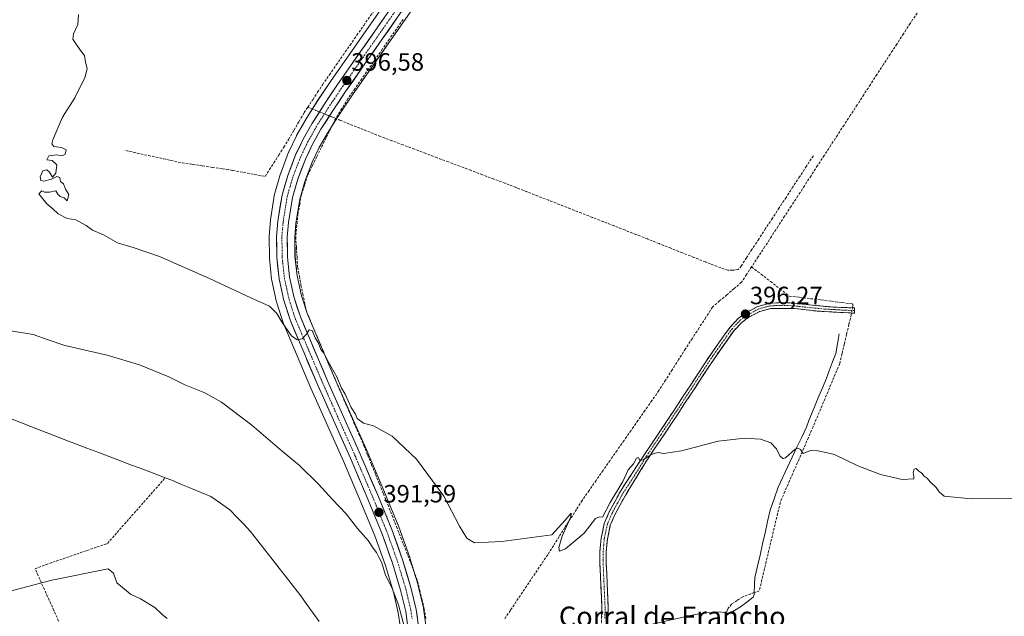
# Model space of a CAD drawing. Units: metres. Extents: x 631984 to 635457, y 4694980 to 4697359.
# Drawn here: x 632215 to 632610, y 4695601 to 4695840 of the extents above; entities that cross this region are included whole.
import ezdxf
from ezdxf.enums import TextEntityAlignment as Align

# ---------------------------------------------------------------- set-up
doc = ezdxf.new("R2010")
doc.units = ezdxf.units.M
doc.header["$MEASUREMENT"] = 0
doc.linetypes.add('TRAZO_Y_PUNTO', pattern=[1, 0.5, -0.25, 0, -0.25])
doc.linetypes.add('TRAZOSX2', pattern=[1.5, 1, -0.5])
for name, color, linetype, lineweight in [('Camino', 19, 'TRAZOSX2', 0), ('Camino Cxs', 19, 'Continuous', 0), ('Camino eje', 19, 'TRAZO_Y_PUNTO', 0), ('Carretera de calzada única', 19, 'Continuous', 13), ('Carretera de calzada única Cxs', 19, 'Continuous', 13), ('Carretera de calzada única eje', 19, 'TRAZO_Y_PUNTO', 0), ('Carátula', 7, 'Continuous', 5), ('Corriente artificial lineal', 5, 'TRAZOSX2', 13), ('Corriente artificial lineal oculto', 135, 'TRAZO_Y_PUNTO', 13), ('Corriente natural lineal', 142, 'Continuous', 13), ('Cultivos herbáceos CxS', 92, 'Continuous', 0), ('Curva de nivel normal', 36, 'Continuous', 0), ('Layer 0', 7, 'Continuous', 0), ('Núcleo urbano CxS', 19, 'Continuous', 0), ('Punto de cota en terreno', 7, 'Continuous', 0), ('Rótulo de punto de cota en terreno', 19, 'Continuous', 0), ('Texto cartográfico', 19, 'Continuous', 0)]:
    doc.layers.add(name, color=color, linetype=linetype, lineweight=lineweight)
doc.styles.add('Arial', font='txt', dxfattribs={"height": 0.2})

# ---------------------------------------------------------------- blocks, each defined once
blk = doc.blocks.new('*U151')
at = {"layer": 'Cultivos herbáceos CxS', "color": 92, "linetype": 'Continuous', "lineweight": 0}
for points in [[(632410.7503, 4695916.6877, 396.6936), (632339.9627, 4695815.3017, 396.5091), (632334.8877, 4695807.6991, 396.5099), (632329.9303, 4695799.9227, 396.5163), (632329.8549, 4695799.7977, 396.5173), (632326.3579, 4695793.6053, 396.5232), (632326.2607, 4695793.4185, 396.5195), (632323.2507, 4695787.0885, 396.5475), (632323.1573, 4695786.8697, 396.5483), (632319.9891, 4695778.5679, 396.514), (632319.9209, 4695778.3633, 396.5148), (632317.6309, 4695770.5433, 396.5595), (632317.5515, 4695770.1967, 396.561), (632315.8875, 4695759.7625, 396.2969), (632315.8605, 4695759.5405, 396.2927), (632315.3305, 4695753.2105, 396.2025), (632315.3203, 4695752.9383, 396.1995), (632315.4405, 4695744.6665, 396.1094), (632315.4563, 4695744.3981, 396.1062), (632316.3463, 4695735.8881, 395.9395), (632316.3757, 4695735.6791, 395.9335), (632316.3989, 4695735.5617, 395.9308), (632318.3089, 4695726.7917, 395.7118), (632318.3859, 4695726.5059, 395.677), (632320.9859, 4695718.4759, 394.9686), (632321.0211, 4695718.3741, 394.9652), (632321.0799, 4695718.2249, 394.9619), (632332.0995, 4695692.3429, 393.5714), (632345.1307, 4695663.0495, 391.7965), (632352.1317, 4695646.7139, 391.4008), (632357.6673, 4695633.1087, 391.0715), (632361.9195, 4695621.2321, 390.6757), (632365.1121, 4695610.6097, 390.1439), (632367.0893, 4695602.3209, 390.1669), (632367.9579, 4695596.1733, 390.0574)], [(632378.1509, 4695597.4081, 390.4553), (632377.2109, 4695604.0881, 390.662), (632377.1945, 4695604.1911, 390.6643), (632377.1587, 4695604.3644, 390.6676), (632375.0587, 4695613.1943, 390.8764), (632375.0131, 4695613.3639, 390.8852), (632371.7031, 4695624.3739, 391.5727), (632371.6543, 4695624.5218, 391.5698), (632367.2817, 4695636.7289, 392.0067), (632367.2389, 4695636.8409, 392.0129), (632361.6083, 4695650.6763, 392.46), (632354.5493, 4695667.1506, 392.9192), (632341.5209, 4695696.4374, 395.0081), (632330.6627, 4695721.9521, 395.351), (632328.2699, 4695729.3331, 395.4258), (632326.5265, 4695737.3567, 396.0948), (632325.7079, 4695745.1484, 396.1871), (632325.6019, 4695752.7055, 396.2702), (632326.0805, 4695758.41, 396.3173), (632327.6131, 4695768.1009, 396.3925), (632329.6951, 4695775.2007, 396.2789), (632332.6499, 4695782.9277, 396.3734), (632335.4347, 4695788.7779, 396.3007), (632338.6937, 4695794.5666, 396.405), (632343.4931, 4695802.0913, 396.6271), (632348.4383, 4695809.5091, 396.3962), (632425.5541, 4695919.949, 397.2635)]]:
    blk.add_polyline3d(points, dxfattribs=at)
blk = doc.blocks.new('*U159')
at = {"layer": 'Curva de nivel normal', "color": 36, "linetype": 'Continuous', "lineweight": 0}
blk.add_polyline3d([(632369.51, 4695596.43, 390), (632367.22, 4695605.54, 390), (632364.62, 4695612.13, 390), (632361.8, 4695617.83, 390), (632360.43, 4695622.36, 390), (632359.27, 4695624.65, 390), (632358.38, 4695626.54, 390), (632357.07, 4695628.26, 390), (632355, 4695631.35, 390), (632350.7, 4695636.14, 390), (632346.19, 4695641.93, 390), (632340.74, 4695647.7, 390), (632335.12, 4695653.87, 390), (632327.56, 4695661.34, 390), (632320.6, 4695667.05, 390), (632308.46, 4695677.57, 390), (632296.27, 4695686.72, 390), (632289.65, 4695690.42, 390), (632281.62, 4695693.66, 390), (632275.16, 4695696.92, 390), (632263.37, 4695701.73, 390), (632250.54, 4695705.61, 390), (632233.51, 4695709.48, 390), (632226.82, 4695711.7, 390), (632220.77, 4695713.84, 390), (632203.57, 4695716.7, 390)], dxfattribs=at)
blk = doc.blocks.new('*U160')
at = {"layer": 'Curva de nivel normal', "color": 36, "linetype": 'Continuous', "lineweight": 0}
blk.add_polyline3d([(632639.32, 4695648.15, 395), (632596.51, 4695647.94, 395), (632585.67, 4695649.1, 395), (632583.75, 4695650.85, 395), (632582.48, 4695652.57, 395), (632580.08, 4695654.84, 395), (632578.88, 4695656.31, 395), (632577.66, 4695657.09, 395), (632576.81, 4695658.24, 395), (632575.52, 4695659.04, 395), (632574.52, 4695660.13, 395), (632573.68, 4695659.83, 395), (632573.29, 4695658.54, 395), (632573.56, 4695656.99, 395), (632573.55, 4695655.98, 395), (632568.95, 4695655.72, 395), (632560.29, 4695657.72, 395), (632551.11, 4695661.21, 395), (632541.79, 4695665.76, 395), (632535.32, 4695667.23, 395), (632532.21, 4695667.4, 395), (632529.21, 4695666.23, 395), (632528.21, 4695667.72, 395), (632527.05, 4695668.37, 395), (632526.06, 4695667.92, 395), (632522.16, 4695664.45, 395), (632521.16, 4695664.18, 395), (632519.84, 4695665.28, 395), (632518.55, 4695668.1, 395), (632516.24, 4695670.49, 395), (632512.2, 4695671.94, 395), (632505.86, 4695672.25, 395), (632495.2, 4695671.11, 395), (632480.53, 4695667.29, 395), (632473.32, 4695666.17, 395), (632471.11, 4695666.55, 395), (632468.68, 4695665.96, 395), (632465.15, 4695663.64, 395), (632463.8, 4695663.42, 395), (632463.29, 4695664.51, 395), (632462.5, 4695664.25, 395), (632461.26, 4695662.09, 395), (632459.22, 4695659.64, 395), (632456.99, 4695654.97, 395), (632451.99, 4695646.52, 395), (632448.86, 4695640.67, 395), (632447.62, 4695640.81, 395), (632446.05, 4695640.06, 395), (632441.53, 4695634.21, 395), (632434.03, 4695627.91, 395), (632431.64, 4695627.05, 395), (632431.41, 4695628.46, 395), (632432.77, 4695633.07, 395), (632436.22, 4695640.84, 395), (632436.3, 4695642.27, 395), (632433.86, 4695639.42, 395), (632428.53, 4695633.56, 395), (632408.56, 4695630.88, 395), (632397.58, 4695630.35, 395), (632394.48, 4695632.25, 395), (632391.58, 4695637.08, 395), (632385.34, 4695649.04, 395), (632374.37, 4695663.89, 395), (632364.66, 4695673.08, 395), (632357.2, 4695677.22, 395), (632353.21, 4695678.3, 395), (632350.66, 4695680.17, 395), (632349.9, 4695681.93, 395), (632348.16, 4695684.67, 395), (632345.76, 4695689.88, 395), (632344.38, 4695692.39, 395), (632342.56, 4695696.59, 395), (632338.97, 4695702.98, 395), (632337.29, 4695706.41, 395), (632336.12, 4695707.9, 395), (632335.17, 4695710.41, 395), (632333.82, 4695712.48, 395), (632332.54, 4695715.48, 395), (632331.41, 4695715.68, 395), (632330.33, 4695713.94, 395), (632328.52, 4695712.14, 395), (632326.57, 4695711.78, 395), (632324.29, 4695713.36, 395), (632320.54, 4695718.66, 395), (632318.46, 4695722.25, 395), (632315.43, 4695725.21, 395), (632308.04, 4695728.49, 395), (632291.5, 4695736.28, 395), (632271.48, 4695745.1, 395), (632260.92, 4695748.68, 395), (632254.58, 4695750.53, 395), (632249.04, 4695753.83, 395), (632244.58, 4695755.7, 395), (632242.08, 4695757.54, 395), (632237.99, 4695759.79, 395), (632234.51, 4695760.34, 395), (632230.91, 4695762.2, 395), (632228.76, 4695764.26, 395), (632226.37, 4695766.16, 395), (632223.09, 4695770.22, 395), (632224.29, 4695771.42, 395), (632225.4, 4695770.86, 395), (632227.39, 4695770.85, 395), (632229.95, 4695771.41, 395), (632230.68, 4695770.14, 395), (632231.67, 4695769.13, 395), (632233.31, 4695768.58, 395), (632234.47, 4695767.38, 395), (632235.15, 4695769.97, 395), (632233.78, 4695772.08, 395), (632232.92, 4695774.22, 395), (632231.74, 4695775.2, 395), (632231.46, 4695776.84, 395), (632230.38, 4695777.18, 395), (632228.18, 4695776.1, 395), (632225.06, 4695775.36, 395), (632223.85, 4695775.52, 395), (632223.61, 4695777.08, 395), (632224.65, 4695779.45, 395), (632226.36, 4695779.82, 395), (632227.43, 4695778.9, 395), (632228.64, 4695776.97, 395), (632229.91, 4695778.49, 395), (632230.35, 4695781.91, 395), (632228.45, 4695783.59, 395), (632226.34, 4695783.81, 395), (632227.05, 4695785.52, 395), (632230.18, 4695785.86, 395), (632232.39, 4695785.49, 395), (632233.7, 4695786.19, 395), (632234.06, 4695787.81, 395), (632232.18, 4695788.84, 395), (632229.06, 4695789.24, 395), (632228.32, 4695790.25, 395), (632228.7, 4695791.84, 395), (632232.55, 4695800.98, 395), (632237.48, 4695808.76, 395), (632241.7, 4695817.15, 395), (632242.47, 4695820.39, 395), (632241.73, 4695823, 395), (632241.34, 4695825.7, 395), (632239.77, 4695827.71, 395), (632236.7, 4695832.17, 395), (632236.96, 4695834.31, 395), (632238.75, 4695838.09, 395), (632239, 4695842.07, 395)], dxfattribs=at)
blk = doc.blocks.new('5PATER')
at = {"layer": 'Carátula', "linetype": 'Continuous', "lineweight": 5}
h = blk.add_hatch(color=250, dxfattribs=at)
edge = h.paths.add_edge_path()
edge.add_ellipse((0, 0.01), major_axis=(-1.33, -1.34), ratio=0.999422, start_angle=0, end_angle=360)

msp = doc.modelspace()

# ---------------------------------------------------------------- linework, layer by layer
at = {"layer": 'Camino', "color": 19, "linetype": 'TRAZOSX2', "lineweight": 0}
for points in [[(632549.8, 4695723.44), (632549.84, 4695724.49), (632540.36, 4695724.89), (632525.44, 4695726.42), (632521.01, 4695726.62), (632516.01, 4695726.4), (632511.06, 4695725.1), (632506.56, 4695722.67), (632503.39, 4695720.4), (632499.96, 4695716.86), (632492.2, 4695705.87), (632474.79, 4695679.35), (632465.11, 4695664.94), (632455.93, 4695650.84), (632451.56, 4695642.74), (632449.57, 4695638.16), (632448.34, 4695632.23), (632447.86, 4695626.99), (632447.87, 4695621.78), (632448.67, 4695603.96), (632448.36, 4695596.04)], [(632450.89, 4695595.9), (632451.2, 4695603.97), (632450.75, 4695614.1), (632450.4, 4695621.84), (632450.39, 4695626.88), (632450.85, 4695631.85), (632451.99, 4695637.4), (632453.83, 4695641.63), (632458.16, 4695649.64), (632466.87, 4695663.78), (632469.62, 4695667.95), (632476.54, 4695678.19), (632493.94, 4695704.69), (632501.58, 4695715.51), (632504.77, 4695718.8), (632507.67, 4695720.88), (632511.83, 4695723.13), (632516.33, 4695724.3), (632525.1, 4695724.34), (632525.94, 4695724.25), (632535.23, 4695723.2), (632549.76, 4695722.39), (632549.8, 4695723.44)]]:
    msp.add_lwpolyline(points, dxfattribs=at)
at = {"layer": 'Camino Cxs', "color": 19, "linetype": 'Continuous', "lineweight": 0}
msp.add_polyline3d([(632448.52, 4695600, 391.03), (632448.67, 4695603.96, 391.47), (632448.47, 4695608.42, 392.79), (632448.27, 4695612.87, 393.45), (632448.07, 4695617.33, 393.84), (632447.87, 4695621.78, 394.08), (632447.87, 4695624.39, 394.21), (632447.86, 4695626.99, 394.34), (632448.1, 4695629.61, 394.47), (632448.34, 4695632.23, 394.58), (632448.96, 4695635.2, 394.64), (632449.57, 4695638.16, 394.68), (632451.56, 4695642.74, 394.76), (632453.75, 4695646.79, 394.85), (632455.93, 4695650.84, 394.85), (632458.23, 4695654.37, 394.93), (632460.52, 4695657.89, 395.04), (632462.82, 4695661.42, 394.94), (632465.11, 4695664.94, 395.02), (632467.53, 4695668.54, 394.97), (632469.95, 4695672.15, 395.2), (632472.37, 4695675.75, 395.29), (632474.79, 4695679.35, 395.4), (632477.28, 4695683.14, 395.32), (632479.76, 4695686.93, 395.49), (632482.25, 4695690.72, 395.56), (632484.74, 4695694.5, 395.66), (632487.23, 4695698.29, 395.62), (632489.71, 4695702.08, 395.81), (632492.2, 4695705.87, 395.75), (632494.79, 4695709.53, 395.89), (632497.37, 4695713.2, 395.76), (632499.96, 4695716.86, 396.08), (632503.39, 4695720.4, 396.06), (632506.56, 4695722.67, 396.05), (632508.81, 4695723.89, 396.22), (632511.06, 4695725.1, 396.31), (632513.54, 4695725.75, 396.3), (632516.01, 4695726.4, 396.32), (632518.51, 4695726.51, 396.39), (632521.01, 4695726.62, 396.48), (632525.44, 4695726.42, 396.66), (632530.41, 4695725.91, 396.84), (632535.39, 4695725.4, 396.9), (632540.36, 4695724.89, 397.13), (632545.1, 4695724.69, 397.47), (632549.84, 4695724.49, 397.89), (632549.76, 4695722.39, 397.85), (632544.92, 4695722.66, 397.36), (632540.07, 4695722.93, 397.06), (632535.23, 4695723.2, 396.78), (632530.59, 4695723.73, 396.64), (632525.94, 4695724.25, 396.57), (632525.1, 4695724.34, 396.55), (632520.71, 4695724.32, 396.42), (632516.33, 4695724.3, 396.31), (632511.83, 4695723.13, 396.31), (632507.67, 4695720.88, 396.07), (632504.77, 4695718.8, 396.04), (632501.58, 4695715.51, 395.92), (632499.03, 4695711.9, 395.77), (632496.49, 4695708.3, 395.76), (632493.94, 4695704.69, 395.68), (632491.45, 4695700.9, 395.62), (632488.97, 4695697.12, 395.58), (632486.48, 4695693.33, 395.54), (632484, 4695689.55, 395.5), (632481.51, 4695685.76, 395.43), (632479.03, 4695681.98, 395.34), (632476.54, 4695678.19, 395.3), (632474.23, 4695674.78, 395.23), (632471.93, 4695671.36, 395.12), (632469.62, 4695667.95, 394.98), (632466.87, 4695663.78, 394.89), (632464.69, 4695660.25, 394.85), (632462.52, 4695656.71, 394.8), (632460.34, 4695653.18, 394.73), (632458.16, 4695649.64, 394.7), (632456, 4695645.64, 394.65), (632453.83, 4695641.63, 394.64), (632451.99, 4695637.4, 394.56), (632451.42, 4695634.63, 394.51), (632450.85, 4695631.85, 394.45), (632450.39, 4695626.88, 394.28), (632450.4, 4695624.36, 394.17), (632450.4, 4695621.84, 394.05), (632450.58, 4695617.97, 393.85), (632450.75, 4695614.1, 393.53), (632450.9, 4695610.72, 393.08), (632451.05, 4695607.35, 392.54), (632451.2, 4695603.97, 391.95), (632451.05, 4695599.94, 391.42)], dxfattribs=at)
at = {"layer": 'Camino eje', "color": 19, "linetype": 'TRAZO_Y_PUNTO', "lineweight": 0}
msp.add_lwpolyline([(632549.8, 4695723.44), (632545.06, 4695723.64), (632537.8, 4695724.05), (632530.34, 4695724.81), (632525.53, 4695725.35), (632523.15, 4695725.47), (632518.67, 4695725.46), (632516.17, 4695725.35), (632513.92, 4695724.77), (632511.45, 4695724.12), (632507.12, 4695721.78), (632504.08, 4695719.6), (632500.77, 4695716.19), (632493.07, 4695705.28), (632475.67, 4695678.77), (632472.21, 4695673.65), (632467.37, 4695666.45), (632465.99, 4695664.36), (632461.64, 4695657.29), (632457.05, 4695650.24), (632454.88, 4695646.24), (632452.7, 4695642.19), (632450.78, 4695637.78), (632450.17, 4695634.82), (632449.6, 4695632.04), (632449.36, 4695629.42), (632449.13, 4695626.94), (632449.14, 4695621.81), (632449.71, 4695609.03), (632449.94, 4695603.97), (632449.78, 4695599.93)], dxfattribs=at)
at = {"layer": 'Carretera de calzada única', "color": 19, "linetype": 'Continuous', "lineweight": 13}
for points in [[(632423.09, 4695921.66), (632345.96, 4695811.2), (632340.98, 4695803.73), (632336.12, 4695796.11), (632332.77, 4695790.16), (632329.89, 4695784.11), (632326.85, 4695776.16), (632324.68, 4695768.76), (632323.1, 4695758.77), (632322.6, 4695752.81), (632322.71, 4695744.97), (632323.56, 4695736.88), (632325.37, 4695728.55), (632327.85, 4695720.9), (632338.77, 4695695.24), (632351.8, 4695665.95), (632358.84, 4695649.52), (632364.46, 4695635.71), (632368.83, 4695623.51), (632372.14, 4695612.5), (632374.24, 4695603.67), (632375.19, 4695596.99)], [(632371.79, 4695577.34), (632371.58, 4695588.96), (632370.94, 4695596.51), (632370.04, 4695602.88), (632368.01, 4695611.39), (632364.77, 4695622.17), (632360.47, 4695634.18), (632354.9, 4695647.87), (632347.88, 4695664.25), (632334.85, 4695693.54), (632323.84, 4695719.4), (632321.24, 4695727.43), (632319.33, 4695736.2), (632318.44, 4695744.71), (632318.32, 4695752.96), (632318.85, 4695759.29), (632320.51, 4695769.7), (632322.8, 4695777.52), (632325.96, 4695785.8), (632328.97, 4695792.13), (632332.46, 4695798.31), (632337.4, 4695806.06), (632342.44, 4695813.61), (632413.22, 4695914.97)]]:
    msp.add_lwpolyline(points, dxfattribs=at)
at = {"layer": 'Carretera de calzada única Cxs', "color": 19, "linetype": 'Continuous', "lineweight": 13}
for points in [[(632370.49, 4695599.7, 390.07), (632370.04, 4695602.88, 390.1), (632369.03, 4695607.14, 390.11), (632368.01, 4695611.39, 390.31), (632366.93, 4695614.98, 390.56), (632365.85, 4695618.58, 390.66), (632364.77, 4695622.17, 390.62), (632363.34, 4695626.17, 390.72), (632361.9, 4695630.18, 391.03), (632360.47, 4695634.18, 391.07), (632358.61, 4695638.74, 391.02), (632356.76, 4695643.31, 391.51), (632354.9, 4695647.87, 391.48), (632353.15, 4695651.97, 391.63), (632351.39, 4695656.06, 391.91), (632349.64, 4695660.16, 391.88), (632347.88, 4695664.25, 392.17), (632346.02, 4695668.43, 392.37), (632344.16, 4695672.62, 392.55), (632342.3, 4695676.8, 392.84), (632340.43, 4695680.99, 392.99), (632338.57, 4695685.17, 393.24), (632336.71, 4695689.36, 393.56), (632334.85, 4695693.54, 393.55), (632333.02, 4695697.85, 393.9), (632331.18, 4695702.16, 394.27), (632329.35, 4695706.47, 394.45), (632327.51, 4695710.78, 394.84), (632325.68, 4695715.09, 394.99), (632323.84, 4695719.4, 395.2), (632322.54, 4695723.42, 395.56), (632321.24, 4695727.43, 395.73), (632320.29, 4695731.82, 395.79), (632319.33, 4695736.2, 395.89), (632318.89, 4695740.46, 396.02), (632318.44, 4695744.71, 396.13), (632318.38, 4695748.84, 396.13), (632318.32, 4695752.96, 396.12), (632318.59, 4695756.13, 396.15), (632318.85, 4695759.29, 396.2), (632319.4, 4695762.76, 396.28), (632319.96, 4695766.23, 396.33), (632320.51, 4695769.7, 396.39), (632321.66, 4695773.61, 396.49), (632322.8, 4695777.52, 396.49), (632324.38, 4695781.66, 396.39), (632325.96, 4695785.8, 396.49), (632327.47, 4695788.97, 396.53), (632328.97, 4695792.13, 396.46), (632330.72, 4695795.22, 396.51), (632332.46, 4695798.31, 396.55), (632334.93, 4695802.19, 396.51), (632337.4, 4695806.06, 396.48), (632339.92, 4695809.84, 396.49), (632342.44, 4695813.61, 396.52), (632345.27, 4695817.66, 396.52), (632348.1, 4695821.72, 396.47), (632350.93, 4695825.77, 396.49), (632353.76, 4695829.83, 396.52), (632356.6, 4695833.88, 396.51), (632359.43, 4695837.94, 396.47), (632362.26, 4695841.99, 396.52)], [(632368.81, 4695843.93, 396.38), (632365.96, 4695839.84, 396.37), (632363.1, 4695835.75, 396.43), (632360.24, 4695831.66, 396.42), (632357.39, 4695827.56, 396.44), (632354.53, 4695823.47, 396.3), (632351.67, 4695819.38, 396.33), (632348.82, 4695815.29, 396.42), (632345.96, 4695811.2, 396.42), (632343.47, 4695807.47, 396.45), (632340.98, 4695803.73, 396.41), (632338.55, 4695799.92, 396.39), (632336.12, 4695796.11, 396.35), (632334.45, 4695793.14, 396.33), (632332.77, 4695790.16, 396.36), (632331.33, 4695787.14, 396.28), (632329.89, 4695784.11, 396.16), (632328.37, 4695780.14, 396.24), (632326.85, 4695776.16, 396.22), (632325.77, 4695772.46, 396.12), (632324.68, 4695768.76, 396.06), (632324.15, 4695765.43, 396.13), (632323.63, 4695762.1, 396.16), (632323.1, 4695758.77, 396.14), (632322.85, 4695755.79, 396.14), (632322.6, 4695752.81, 396.12), (632322.66, 4695748.89, 396.02), (632322.71, 4695744.97, 395.98), (632323.14, 4695740.93, 395.87), (632323.56, 4695736.88, 395.74), (632324.47, 4695732.72, 395.56), (632325.37, 4695728.55, 395.41), (632326.61, 4695724.73, 395.3), (632327.85, 4695720.9, 395.21), (632329.67, 4695716.62, 394.9), (632331.49, 4695712.35, 394.69), (632333.31, 4695708.07, 394.68), (632335.13, 4695703.79, 394.16), (632336.95, 4695699.52, 394.09), (632338.77, 4695695.24, 393.92), (632340.63, 4695691.06, 393.44), (632342.49, 4695686.87, 393.51), (632344.35, 4695682.69, 393.17), (632346.22, 4695678.5, 392.84), (632348.08, 4695674.32, 392.93), (632349.94, 4695670.13, 392.5), (632351.8, 4695665.95, 392.28), (632353.56, 4695661.84, 392.2), (632355.32, 4695657.74, 391.89), (632357.08, 4695653.63, 391.97), (632358.84, 4695649.52, 391.81), (632360.71, 4695644.92, 391.57), (632362.59, 4695640.31, 391.54), (632364.46, 4695635.71, 391.3), (632365.92, 4695631.64, 391.15), (632367.37, 4695627.58, 391.16), (632368.83, 4695623.51, 391.05), (632369.93, 4695619.84, 390.78), (632371.04, 4695616.17, 390.63), (632372.14, 4695612.5, 390.65), (632373.19, 4695608.09, 390.42), (632374.24, 4695603.67, 390.2), (632374.72, 4695600.33, 390.18)]]:
    msp.add_polyline3d(points, dxfattribs=at)
at = {"layer": 'Carretera de calzada única eje', "color": 19, "linetype": 'TRAZO_Y_PUNTO', "lineweight": 0}
msp.add_lwpolyline([(632379.58, 4695863.08), (632344.2, 4695812.4), (632341.68, 4695808.63), (632339.19, 4695804.89), (632334.29, 4695797.21), (632330.87, 4695791.14), (632329.43, 4695788.12), (632327.92, 4695784.96), (632324.82, 4695776.84), (632323.74, 4695773.14), (632322.59, 4695769.23), (632321.76, 4695764.03), (632320.97, 4695759.03), (632320.72, 4695756.05), (632320.46, 4695752.89), (632320.52, 4695748.76), (632320.57, 4695744.84), (632321, 4695740.79), (632321.44, 4695736.54), (632323.31, 4695727.99), (632324.6, 4695723.97), (632325.84, 4695720.15), (632331.35, 4695707.22), (632336.81, 4695694.39), (632343.32, 4695679.74), (632349.84, 4695665.1), (632353.35, 4695656.91), (632356.87, 4695648.69), (632359.65, 4695641.85), (632362.47, 4695634.94), (632364.61, 4695628.94), (632366.8, 4695622.84), (632368.42, 4695617.45), (632370.07, 4695611.94), (632371.09, 4695607.69), (632372.14, 4695603.28), (632372.61, 4695599.93)], dxfattribs=at)
at = {"layer": 'Corriente artificial lineal', "color": 5, "linetype": 'TRAZOSX2', "lineweight": 13}
for points in [[(632330.83, 4695804.95, 396.36), (632332.8, 4695807.96, 396.4), (632334.77, 4695810.96, 396.29), (632336.74, 4695813.97, 396.27), (632339.49, 4695817.93, 396.22), (632342.24, 4695821.9, 396.26), (632345, 4695825.86, 396.34), (632347.75, 4695829.82, 396.39), (632350.5, 4695833.79, 396.52), (632353.25, 4695837.75, 396.36), (632356, 4695841.71, 396.25), (632358.76, 4695845.68, 396.25), (632361.51, 4695849.64, 396.26), (632364.26, 4695853.6, 396.04), (632367.01, 4695857.57, 396.32), (632369.76, 4695861.53, 396.21), (632372.52, 4695865.49, 396.18), (632375.27, 4695869.46, 396.15), (632378.02, 4695873.42, 396.3), (632380.77, 4695877.38, 396.34), (632383.52, 4695881.35, 396.21), (632386.28, 4695885.31, 396.19)], [(632574.88, 4695842.69, 398.48), (632572.17, 4695838.54, 398.56), (632569.46, 4695834.4, 398.43), (632566.74, 4695830.26, 398.42), (632564.1, 4695826.2, 398.26), (632561.46, 4695822.15, 398.27), (632558.82, 4695818.09, 398.26), (632556.18, 4695814.03, 398.26), (632553.53, 4695809.97, 398.21), (632550.89, 4695805.91, 398.19), (632548.25, 4695801.85, 398.15), (632545.61, 4695797.79, 398.14), (632542.97, 4695793.73, 398.17), (632540.32, 4695789.68, 398.1), (632537.68, 4695785.62, 398.1), (632535.04, 4695781.56, 398.09), (632532.4, 4695777.5, 398.04), (632529.76, 4695773.44, 397.99), (632527.11, 4695769.38, 397.96), (632524.47, 4695765.32, 397.99), (632521.83, 4695761.26, 397.98), (632519.19, 4695757.21, 397.94), (632516.55, 4695753.15, 397.92), (632513.9, 4695749.09, 397.98), (632511.26, 4695745.03, 398.1), (632508.62, 4695740.97, 398.25)], [(632368.98, 4695840.08, 396.28), (632366.3, 4695836.23, 396.26), (632363.53, 4695832.25, 396.34), (632360.76, 4695828.28, 396.28), (632358, 4695824.3, 396.23), (632355.23, 4695820.33, 396.28), (632352.46, 4695816.35, 396.29), (632349.69, 4695812.37, 396.36), (632346.93, 4695808.4, 396.33), (632344.47, 4695804.42, 396.42), (632342.01, 4695800.45, 396.32)], [(632258.01, 4695787.54, 395.19), (632262.5, 4695786.56, 395.24), (632267, 4695785.58, 395.39), (632271.49, 4695784.6, 395.49), (632275.99, 4695783.62, 395.53), (632280.48, 4695782.64, 395.57), (632284.54, 4695782.04, 395.6), (632288.59, 4695781.43, 395.64), (632292.65, 4695780.83, 395.68), (632296.7, 4695780.22, 395.76), (632300.76, 4695779.62, 395.84), (632305.08, 4695778.82, 395.95), (632309.4, 4695778.02, 396.1), (632313.72, 4695777.22, 396.35), (632315.5, 4695779.93, 396.52), (632317.28, 4695782.63, 396.36), (632319.25, 4695785.79, 396.13), (632321.22, 4695788.94, 396.07), (632323.19, 4695792.1, 396.12), (632325.26, 4695795.66, 396.19), (632327.33, 4695799.21, 396.21), (632329.4, 4695802.77, 396.26), (632330.83, 4695804.95, 396.36)], [(632342.01, 4695800.45, 396.32), (632340.08, 4695796.53, 396.29), (632338.15, 4695792.62, 396.24), (632336.23, 4695788.71, 396.15), (632334.41, 4695785.03, 396.21), (632332.59, 4695781.35, 396.08), (632330.77, 4695777.67, 396.14), (632329.51, 4695773.68, 396.24), (632328.24, 4695769.69, 396.06), (632327.58, 4695765.97, 396), (632326.91, 4695762.24, 395.99), (632326.45, 4695757.58, 395.95), (632325.98, 4695752.93, 396.05), (632326.25, 4695748.85, 395.77), (632326.52, 4695744.77, 395.7), (632326.78, 4695740.69, 395.62), (632327.45, 4695737.19, 395.62), (632328.11, 4695733.68, 395.61), (632328.78, 4695730.18, 395.44), (632329.57, 4695726.59, 395.31), (632330.37, 4695723, 395.25), (632331.5, 4695720.27, 394.95), (632332.63, 4695717.54, 394.94), (632334.43, 4695713.31, 395.21), (632336.23, 4695709.07, 394.84), (632338.02, 4695704.84, 394.63), (632339.82, 4695700.6, 394.84), (632341.61, 4695696.37, 394.38), (632343.41, 4695692.13, 394.14), (632345.38, 4695687.58, 394.26), (632347.35, 4695683.03, 393.5), (632349.32, 4695678.48, 393.77), (632351.29, 4695673.93, 393.23), (632353.25, 4695669.38, 392.96), (632354.82, 4695665.53, 392.76), (632356.39, 4695661.67, 392.16), (632357.96, 4695657.81, 392.2), (632359.53, 4695653.95, 392.32), (632361.1, 4695650.09, 391.91), (632362.86, 4695645.68, 391.81), (632364.61, 4695641.27, 391.75), (632366.36, 4695636.86, 391.33), (632368.11, 4695632.44, 391.43), (632369.86, 4695628.03, 391.42), (632371.61, 4695623.62, 391.15), (632373.21, 4695619.3, 390.97), (632374.81, 4695614.97, 390.99), (632375.67, 4695611.38, 390.72), (632376.54, 4695607.79, 390.31), (632377.47, 4695603.93, 390.21), (632378.13, 4695599.89, 390.28)], [(632533.33, 4695785.5, 398.11), (632530.6, 4695781.33, 398.14), (632527.86, 4695777.15, 398.14), (632525.13, 4695772.98, 398.08), (632522.4, 4695768.8, 398.11), (632519.66, 4695764.63, 398.06), (632516.93, 4695760.45, 398.09), (632514.19, 4695756.28, 398.02), (632511.46, 4695752.1, 398.12), (632508.73, 4695747.93, 398.08), (632506.61, 4695744.62, 398.2), (632504.49, 4695741.32, 398.23), (632503.17, 4695739.86, 398.26), (632500.92, 4695739.6, 398.22), (632499.07, 4695739.6, 398.13), (632494.77, 4695741.08, 397.91), (632490.12, 4695742.92, 397.79), (632485.48, 4695744.77, 397.72), (632480.83, 4695746.61, 397.69), (632476.19, 4695748.45, 397.65), (632471.54, 4695750.29, 397.59), (632466.9, 4695752.13, 397.57), (632462.25, 4695753.97, 397.52), (632457.89, 4695755.68, 397.46), (632453.52, 4695757.39, 397.44), (632449.16, 4695759.09, 397.39), (632444.79, 4695760.8, 397.34), (632440.43, 4695762.51, 397.29), (632436.07, 4695764.22, 397.22), (632431.7, 4695765.92, 397.2), (632427.34, 4695767.63, 397.15), (632422.97, 4695769.34, 397.07), (632418.61, 4695771.05, 397.05), (632414.24, 4695772.75, 397.03), (632409.88, 4695774.46, 396.98), (632405.34, 4695776.17, 396.93), (632400.79, 4695777.87, 396.94), (632396.25, 4695779.58, 396.89), (632391.71, 4695781.29, 396.81), (632387.16, 4695783, 396.83), (632382.62, 4695784.7, 396.75), (632378.07, 4695786.41, 396.69), (632373.53, 4695788.12, 396.69), (632368.99, 4695789.83, 396.58), (632364.44, 4695791.53, 396.53), (632359.9, 4695793.24, 396.59), (632355.79, 4695794.89, 396.52), (632351.68, 4695796.55, 396.49), (632347.57, 4695798.2, 396.64), (632343.47, 4695799.86, 396.41)], [(632508.62, 4695740.97, 398.25), (632506.57, 4695737.88, 398.32), (632504.53, 4695734.78, 398.35)], [(632508.62, 4695740.97, 398.25), (632512.38, 4695738.04, 398.16), (632516.13, 4695735.12, 397.84), (632519.89, 4695732.19, 397.29), (632523.64, 4695729.26, 396.79), (632527.88, 4695728.74, 396.95), (632532.13, 4695728.21, 397.1), (632536.37, 4695727.69, 396.99), (632540.61, 4695727.16, 397.15), (632544.86, 4695726.64, 397.52), (632549.1, 4695726.11, 397.86), (632549.13, 4695725.39, 397.84), (632548.98, 4695724.53, 397.81)], [(632504.53, 4695734.78, 398.35), (632501.62, 4695732.29, 398.41), (632498.71, 4695729.8, 397.77), (632495.8, 4695727.31, 397.62), (632492.89, 4695724.82, 396.93), (632490.21, 4695720.64, 397.14), (632487.54, 4695716.47, 396.71), (632484.86, 4695712.29, 396.82), (632482.18, 4695708.11, 396.27), (632479.51, 4695703.93, 396.75), (632476.83, 4695699.75, 396.13), (632474.16, 4695695.57, 396.24), (632471.48, 4695691.39, 396.08), (632468.68, 4695687.39, 396.01), (632465.89, 4695683.39, 395.69), (632463.09, 4695679.39, 395.76), (632460.29, 4695675.39, 395.92), (632457.5, 4695671.39, 395.59), (632454.7, 4695667.38, 395.61), (632451.91, 4695663.38, 395.25), (632449.11, 4695659.38, 395.57), (632446.31, 4695655.38, 395.42), (632443.52, 4695651.38, 395.44), (632440.72, 4695647.38, 395.2), (632438.42, 4695643.75, 395.41), (632436.12, 4695640.12, 395.15), (632433.82, 4695636.49, 395.17), (632431.52, 4695632.86, 394.69), (632429.22, 4695629.23, 394.8), (632426.92, 4695625.6, 394.3), (632424.39, 4695621.84, 394.22), (632421.87, 4695618.08, 393.95), (632419.34, 4695614.33, 394.21), (632416.82, 4695610.57, 393.81), (632414.29, 4695606.81, 393.03), (632411.98, 4695603.3, 391.63), (632409.67, 4695599.8, 391.12)], [(632548.62, 4695722.45, 397.71), (632548.51, 4695721.83, 397.69), (632547.58, 4695717.9, 397.43), (632546.65, 4695713.98, 397.11), (632545.73, 4695710.05, 397.09), (632544.8, 4695706.13, 397.07), (632543.87, 4695702.2, 396.73), (632542.11, 4695698.01, 396.14), (632540.35, 4695693.82, 395.74), (632538.6, 4695689.62, 395.44), (632536.84, 4695685.43, 395.54), (632535.08, 4695681.24, 395.51), (632533.2, 4695676.91, 395.5), (632531.33, 4695672.57, 395.26), (632529.45, 4695668.24, 394.85), (632527.58, 4695663.91, 394.83), (632525.7, 4695659.57, 394.71), (632523.82, 4695655.24, 394.52), (632521.95, 4695650.9, 394.62), (632520.07, 4695646.57, 394.08), (632519.02, 4695642.14, 393.29), (632517.97, 4695637.71, 393.12), (632516.92, 4695633.28, 393.12), (632515.87, 4695628.86, 393.14), (632514.82, 4695624.43, 392.98), (632513.77, 4695620, 392.74), (632512.72, 4695615.57, 392.28), (632511.67, 4695611.14, 391.82), (632509.66, 4695610.4, 391.94)], [(632231.03, 4695599.02, 391.63), (632229.15, 4695603.21, 391.39), (632227.26, 4695607.39, 391.47), (632225.37, 4695611.57, 390.78), (632223.49, 4695615.76, 389.61), (632221.6, 4695619.94, 389.13), (632225.92, 4695621.61, 388.94), (632230.04, 4695623.03, 388.9), (632234.15, 4695624.45, 388.8), (632238.27, 4695625.88, 388.75), (632242.38, 4695627.3, 388.82), (632246.5, 4695628.72, 389.05), (632250.61, 4695630.14, 388.87), (632253.5, 4695633.43, 388.88), (632256.39, 4695636.72, 388.86), (632259.28, 4695640, 388.88), (632262.18, 4695643.29, 388.91), (632265.07, 4695646.58, 389), (632267.96, 4695649.87, 388.95), (632270.85, 4695653.15, 388.81), (632273.74, 4695656.44, 388.51)], [(632509.66, 4695610.4, 391.94), (632505.03, 4695608.69, 392.15), (632502.81, 4695607.26, 391.87), (632500.59, 4695605.83, 391.47), (632498.9, 4695603.74, 390.91), (632498.46, 4695602.13, 390.75)]]:
    msp.add_polyline3d(points, dxfattribs=at)
at = {"layer": 'Corriente artificial lineal oculto', "color": 135, "linetype": 'TRAZO_Y_PUNTO', "lineweight": 13}
for points in [[(632342.01, 4695800.45, 396.32), (632338.28, 4695801.95, 396.46), (632334.56, 4695803.45, 396.51), (632330.83, 4695804.95, 396.36)], [(632343.47, 4695799.86, 396.41), (632342.01, 4695800.45, 396.32)], [(632548.98, 4695724.53, 397.81), (632548.62, 4695722.45, 397.71)]]:
    msp.add_polyline3d(points, dxfattribs=at)
at = {"layer": 'Corriente natural lineal', "color": 142, "linetype": 'Continuous', "lineweight": 13}
for points in [[(632543.61, 4695714.07, 396.74), (632542.96, 4695710.17, 396.59), (632542.31, 4695706.27, 396.34), (632541.06, 4695702.97, 395.95), (632539.82, 4695699.66, 396.01), (632538.57, 4695696.36, 395.82), (632537.08, 4695692.77, 395.53), (632535.59, 4695689.18, 395.42), (632534.09, 4695685.58, 395.42), (632532.6, 4695681.99, 395.32), (632531.57, 4695679.36, 395.54), (632530.54, 4695676.72, 395.5), (632528.65, 4695672.72, 395.22), (632526.75, 4695668.72, 394.69), (632524.86, 4695664.72, 394.87), (632522.96, 4695660.71, 394.6), (632521.07, 4695656.71, 394.32), (632519.17, 4695652.71, 394.48), (632517.58, 4695648.06, 394.06), (632515.99, 4695643.41, 393.25), (632514.98, 4695638.92, 393.34), (632513.98, 4695634.44, 393.39), (632512.97, 4695629.95, 393.23), (632511.96, 4695625.46, 392.88), (632510.96, 4695620.98, 392.58), (632509.95, 4695616.49, 392.47), (632509.8, 4695613.44, 392.38), (632509.66, 4695610.4, 391.94)], [(632273.74, 4695656.44, 388.51), (632269.25, 4695658.14, 388.47), (632264.75, 4695659.84, 388.73), (632260.26, 4695661.54, 388.77), (632255.76, 4695663.25, 388.65), (632251.27, 4695664.95, 388.79), (632246.77, 4695666.65, 388.41), (632242.28, 4695668.35, 388.04), (632237.78, 4695670.05, 388.33), (632233.29, 4695671.75, 388.34), (632228.79, 4695673.45, 387.95), (632224.37, 4695675.21, 388.11), (632219.96, 4695676.97, 387.97), (632215.54, 4695678.73, 387.94), (632211.12, 4695680.48, 388.34)], [(632335.39, 4695598.78, 389.08), (632332.94, 4695602.23, 388.89), (632330.48, 4695605.67, 388.93), (632328.02, 4695609.12, 388.96), (632325.15, 4695612.81, 389.02), (632322.28, 4695616.49, 388.86), (632319.41, 4695620.18, 388.88), (632316.53, 4695623.86, 388.87), (632313.66, 4695627.55, 388.88), (632310.79, 4695631.23, 388.84), (632307.92, 4695634.92, 389.13), (632305.15, 4695637.8, 389.14), (632302.39, 4695640.67, 389.04), (632299.62, 4695643.55, 388.89), (632295.82, 4695646.24, 388.75), (632292.02, 4695648.92, 388.54), (632288.11, 4695650.55, 388.96), (632284.21, 4695652.18, 389.01), (632280.3, 4695653.81, 388.92), (632276.39, 4695655.44, 388.6), (632273.74, 4695656.44, 388.51)], [(632509.66, 4695610.4, 391.94), (632509.62, 4695609.66, 391.83), (632509.16, 4695608.55, 391.73), (632506.63, 4695606.64, 391.87), (632504.09, 4695604.73, 391.41), (632500.06, 4695602.22, 390.77), (632498.46, 4695602.13, 390.75)], [(632498.46, 4695602.13, 390.75), (632495.99, 4695602.7, 390.78), (632492.43, 4695602.44, 390.69), (632488.86, 4695602.18, 390.72), (632484.14, 4695601.2, 390.7), (632479.42, 4695600.22, 390.55), (632475.91, 4695599.41, 390.33), (632472.41, 4695598.6, 390.19), (632468.9, 4695597.79, 390.32), (632466, 4695596.8, 390.44), (632463.09, 4695595.8, 390.46), (632460.66, 4695594.41, 390.26), (632458.23, 4695593.01, 390.12), (632456.4, 4695590.2, 390.2), (632454.57, 4695587.39, 390.32), (632453.41, 4695583.64, 390.1), (632452.25, 4695579.89, 390.12), (632451.76, 4695576.12, 390.07), (632451.27, 4695572.36, 390.01), (632450.77, 4695568.59, 390.12), (632450.28, 4695564.82, 390.23), (632449.93, 4695561.89, 390.13), (632449.58, 4695558.96, 389.9), (632449.05, 4695555.38, 389.62)]]:
    msp.add_polyline3d(points, dxfattribs=at)
at = {"layer": 'Cultivos herbáceos CxS', "color": 92, "linetype": 'Continuous', "lineweight": 0}
for points in [[(632425.55, 4695919.95, 397.26), (632348.44, 4695809.51, 396.4), (632343.49, 4695802.09, 396.63), (632338.69, 4695794.57, 396.4), (632335.43, 4695788.78, 396.3), (632332.65, 4695782.93, 396.37), (632329.7, 4695775.2, 396.28), (632327.61, 4695768.1, 396.39), (632326.08, 4695758.41, 396.32), (632325.6, 4695752.71, 396.27), (632325.71, 4695745.15, 396.19), (632326.53, 4695737.36, 396.09), (632328.27, 4695729.33, 395.43), (632330.66, 4695721.95, 395.35), (632341.52, 4695696.44, 395.01), (632354.55, 4695667.15, 392.92), (632361.61, 4695650.68, 392.46), (632367.24, 4695636.84, 392.01), (632367.28, 4695636.73, 392.01), (632371.65, 4695624.52, 391.57), (632371.7, 4695624.37, 391.57), (632375.01, 4695613.36, 390.89), (632375.06, 4695613.19, 390.88), (632377.16, 4695604.36, 390.67), (632377.19, 4695604.19, 390.66), (632377.21, 4695604.09, 390.66), (632378.15, 4695597.41, 390.46)], [(632410.75, 4695916.69, 396.69), (632339.96, 4695815.3, 396.51), (632334.89, 4695807.7, 396.51), (632329.93, 4695799.92, 396.52), (632329.85, 4695799.8, 396.52), (632326.36, 4695793.61, 396.52), (632326.26, 4695793.42, 396.52), (632323.25, 4695787.09, 396.55), (632323.16, 4695786.87, 396.55), (632319.99, 4695778.57, 396.51), (632319.92, 4695778.36, 396.51), (632317.63, 4695770.54, 396.56), (632317.55, 4695770.2, 396.56), (632315.89, 4695759.76, 396.3), (632315.86, 4695759.54, 396.29), (632315.33, 4695753.21, 396.2), (632315.32, 4695752.94, 396.2), (632315.44, 4695744.67, 396.11), (632315.46, 4695744.4, 396.11), (632316.35, 4695735.89, 395.94), (632316.38, 4695735.68, 395.93), (632316.4, 4695735.56, 395.93), (632318.31, 4695726.79, 395.71), (632318.39, 4695726.51, 395.68), (632320.99, 4695718.48, 394.97), (632321.02, 4695718.37, 394.97), (632321.08, 4695718.22, 394.96), (632332.1, 4695692.34, 393.57), (632345.13, 4695663.05, 391.8), (632352.13, 4695646.71, 391.4), (632357.67, 4695633.11, 391.07), (632361.92, 4695621.23, 390.68), (632365.11, 4695610.61, 390.14), (632367.09, 4695602.32, 390.17), (632367.96, 4695596.17, 390.06)]]:
    msp.add_polyline3d(points, dxfattribs=at)
at = {"layer": 'Curva de nivel normal', "color": 36, "linetype": 'Continuous', "lineweight": 0}
msp.add_polyline3d([(632203.82, 4695609.01, 390), (632228.35, 4695615.4, 390), (632250.86, 4695619.98, 390), (632253.04, 4695618.15, 390), (632254.36, 4695614.33, 390), (632256.67, 4695612.52, 390), (632259.85, 4695609.81, 390), (632263.82, 4695607.94, 390), (632269.57, 4695604.41, 390), (632272.33, 4695601.82, 390), (632274.47, 4695600.06, 390)], dxfattribs=at)
at = {"layer": 'Layer 0', "linetype": 'Continuous', "lineweight": 0}
for p in [(632330.83, 4695804.95, 396.36), (632343.47, 4695799.86, 396.41)]:
    msp.add_point(p, dxfattribs=at)
at = {"layer": 'Núcleo urbano CxS', "color": 19, "linetype": 'Continuous', "lineweight": 0}
for points in [[(632425.55, 4695919.95, 397.26), (632348.44, 4695809.51, 396.4), (632343.49, 4695802.09, 396.63), (632338.69, 4695794.57, 396.4), (632335.43, 4695788.78, 396.3), (632332.65, 4695782.93, 396.37), (632329.7, 4695775.2, 396.28), (632327.61, 4695768.1, 396.39), (632326.08, 4695758.41, 396.32), (632325.6, 4695752.71, 396.27), (632325.71, 4695745.15, 396.19), (632326.53, 4695737.36, 396.09), (632328.27, 4695729.33, 395.43), (632330.66, 4695721.95, 395.35), (632341.52, 4695696.44, 395.01), (632354.55, 4695667.15, 392.92), (632361.61, 4695650.68, 392.46), (632367.24, 4695636.84, 392.01), (632367.28, 4695636.73, 392.01), (632371.65, 4695624.52, 391.57), (632371.7, 4695624.37, 391.57), (632375.01, 4695613.36, 390.89), (632375.06, 4695613.19, 390.88), (632377.16, 4695604.36, 390.67), (632377.19, 4695604.19, 390.66), (632377.21, 4695604.09, 390.66), (632378.15, 4695597.41, 390.46)], [(632425.55, 4695919.95, 397.26), (632348.44, 4695809.51, 396.4), (632343.49, 4695802.09, 396.63), (632338.69, 4695794.57, 396.4), (632335.43, 4695788.78, 396.3), (632332.65, 4695782.93, 396.37), (632329.7, 4695775.2, 396.28), (632327.61, 4695768.1, 396.39), (632326.08, 4695758.41, 396.32), (632325.6, 4695752.71, 396.27), (632325.71, 4695745.15, 396.19), (632326.53, 4695737.36, 396.09), (632328.27, 4695729.33, 395.43), (632330.66, 4695721.95, 395.35), (632341.52, 4695696.44, 395.01), (632354.55, 4695667.15, 392.92), (632361.61, 4695650.68, 392.46), (632367.24, 4695636.84, 392.01), (632367.28, 4695636.73, 392.01), (632371.65, 4695624.52, 391.57), (632371.7, 4695624.37, 391.57), (632375.01, 4695613.36, 390.89), (632375.06, 4695613.19, 390.88), (632377.16, 4695604.36, 390.67), (632377.19, 4695604.19, 390.66), (632377.21, 4695604.09, 390.66), (632378.15, 4695597.41, 390.46)], [(632367.96, 4695596.17, 390.06), (632367.09, 4695602.32, 390.17), (632365.11, 4695610.61, 390.14), (632361.92, 4695621.23, 390.68), (632357.67, 4695633.11, 391.07), (632352.13, 4695646.71, 391.4), (632345.13, 4695663.05, 391.8), (632332.1, 4695692.34, 393.57), (632321.08, 4695718.22, 394.96), (632321.02, 4695718.37, 394.97), (632320.99, 4695718.48, 394.97), (632318.39, 4695726.51, 395.68), (632318.31, 4695726.79, 395.71), (632316.4, 4695735.56, 395.93), (632316.38, 4695735.68, 395.93), (632316.35, 4695735.89, 395.94), (632315.46, 4695744.4, 396.11), (632315.44, 4695744.67, 396.11), (632315.32, 4695752.94, 396.2), (632315.33, 4695753.21, 396.2), (632315.86, 4695759.54, 396.29), (632315.89, 4695759.76, 396.3), (632317.55, 4695770.2, 396.56), (632317.63, 4695770.54, 396.56), (632319.92, 4695778.36, 396.51), (632319.99, 4695778.57, 396.51), (632323.16, 4695786.87, 396.55), (632323.25, 4695787.09, 396.55), (632326.26, 4695793.42, 396.52), (632326.36, 4695793.61, 396.52), (632329.85, 4695799.8, 396.52), (632329.93, 4695799.92, 396.52), (632334.89, 4695807.7, 396.51), (632339.96, 4695815.3, 396.51), (632410.75, 4695916.69, 396.69)], [(632410.75, 4695916.69, 396.69), (632339.96, 4695815.3, 396.51), (632334.89, 4695807.7, 396.51), (632329.93, 4695799.92, 396.52), (632329.85, 4695799.8, 396.52), (632326.36, 4695793.61, 396.52), (632326.26, 4695793.42, 396.52), (632323.25, 4695787.09, 396.55), (632323.16, 4695786.87, 396.55), (632319.99, 4695778.57, 396.51), (632319.92, 4695778.36, 396.51), (632317.63, 4695770.54, 396.56), (632317.55, 4695770.2, 396.56), (632315.89, 4695759.76, 396.3), (632315.86, 4695759.54, 396.29), (632315.33, 4695753.21, 396.2), (632315.32, 4695752.94, 396.2), (632315.44, 4695744.67, 396.11), (632315.46, 4695744.4, 396.11), (632316.35, 4695735.89, 395.94), (632316.38, 4695735.68, 395.93), (632316.4, 4695735.56, 395.93), (632318.31, 4695726.79, 395.71), (632318.39, 4695726.51, 395.68), (632320.99, 4695718.48, 394.97), (632321.02, 4695718.37, 394.97), (632321.08, 4695718.22, 394.96), (632332.1, 4695692.34, 393.57), (632345.13, 4695663.05, 391.8), (632352.13, 4695646.71, 391.4), (632357.67, 4695633.11, 391.07), (632361.92, 4695621.23, 390.68), (632365.11, 4695610.61, 390.14), (632367.09, 4695602.32, 390.17), (632367.96, 4695596.17, 390.06)]]:
    msp.add_polyline3d(points, dxfattribs=at)

# ---------------------------------------------------------------- block references
at = {"layer": 'Cultivos herbáceos CxS', "color": 92, "linetype": 'Continuous', "lineweight": 0}
msp.add_blockref('*U151', (0, 0), dxfattribs=at)
at = {"layer": 'Curva de nivel normal', "color": 36, "linetype": 'Continuous', "lineweight": 0}
for name in ['*U160', '*U159']:
    msp.add_blockref(name, (0, 0), dxfattribs=at)
at = {"layer": 'Punto de cota en terreno', "linetype": 'Continuous', "lineweight": 0}
for p in [(632346.48, 4695815.65, 396.58), (632506.14, 4695722.05, 396.27), (632359.35, 4695642.6, 391.59)]:
    msp.add_blockref('5PATER', p, dxfattribs=at)

# ---------------------------------------------------------------- texts
at = {"layer": 'Rótulo de punto de cota en terreno', "color": 19, "linetype": 'Continuous', "lineweight": 0, "style": 'Arial'}
for s, p in [('396,58', (632348.24, 4695817.41)), ('396,27', (632507.9, 4695723.81)), ('391,59', (632361.11, 4695644.36))]:
    msp.add_text(s, height=7, dxfattribs=at).set_placement(p, align=Align.BOTTOM_LEFT)
at = {"layer": 'Texto cartográfico', "color": 19, "linetype": 'Continuous', "lineweight": 0, "style": 'Arial'}
msp.add_text('Corral de Francho', height=8, dxfattribs=at).set_placement((632476.82, 4695600.82), align=Align.MIDDLE_CENTER)

doc.saveas('drawing.dxf')
